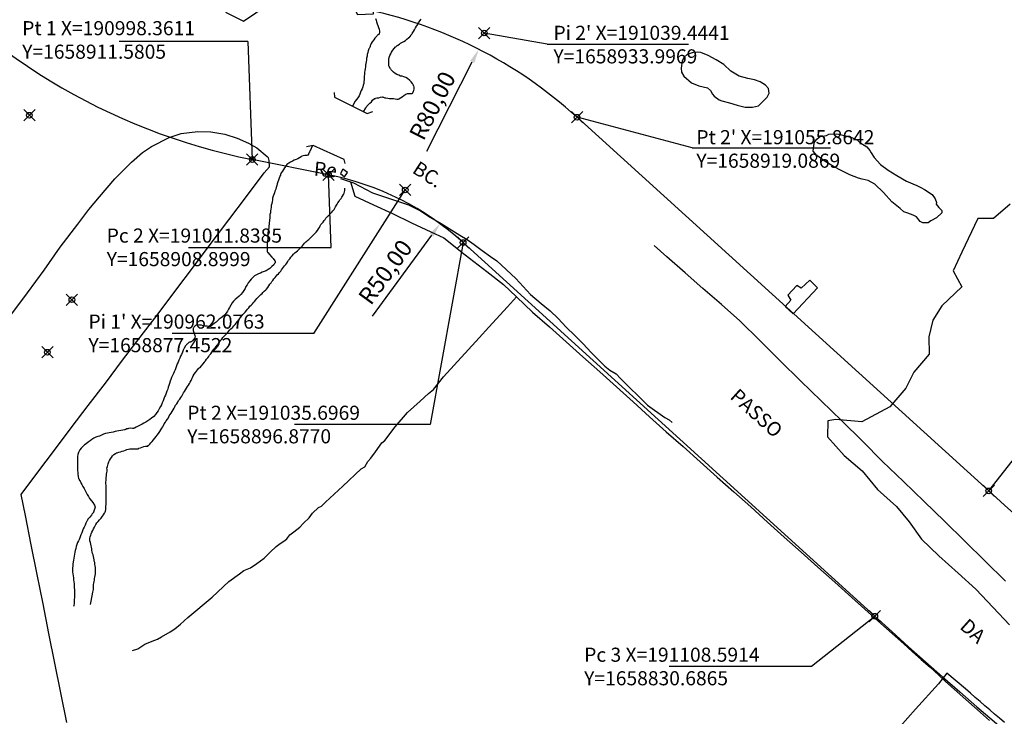
# Model space of a CAD drawing. Units: millimetres. Extents: x 190368 to 192777, y 1657663 to 1660436.
# Drawn here: x 190957 to 191132, y 1658813 to 1658936 of the extents above; entities that cross this region are included whole.
import ezdxf
from ezdxf.enums import TextEntityAlignment as Align

# ---------------------------------------------------------------- set-up
doc = ezdxf.new("R2010")
doc.units = ezdxf.units.MM
doc.header["$PDMODE"] = 35
doc.header["$PDSIZE"] = -1
doc.layers.add('T-ALINH-PROJ-C', color=6, linetype='Continuous', lineweight=30)
for name, color, linetype in [('T-PI_PC_PT', 5, 'Continuous'), ('T-TEXTP', 7, 'Continuous'), ('V-ARROIO', 151, 'Continuous'), ('V-BANHADO', 102, 'Continuous'), ('V-EDIFICACAO', 7, 'Continuous'), ('V-LAGOA', 150, 'Continuous'), ('V-LOTE', 1, 'Continuous'), ('V-NOME_DOS_LOGRADOUROS', 7, 'Continuous'), ('V-PONTE_VIADUTO_PASSARELA', 2, 'Continuous'), ('V-VALETA', 173, 'Continuous')]:
    doc.layers.add(name, color=color, linetype=linetype)
doc.dimstyles.new('ISO-25', dxfattribs={"dimtxt": 3, "dimasz": 2.5, "dimexe": 1.25, "dimexo": 0.625, "dimtad": 1, "dimzin": 4, "dimtxsty": 'Standard', "dimcen": 2.5, "dimadec": 0, "dimazin": 0, "dimtfac": 1, "dimtmove": 0, "dimatfit": 3, "dimfxl": 0, "dimarcsym": 0})

# ---------------------------------------------------------------- blocks, each defined once
blk = doc.blocks.new('*D51')
at = {"layer": 'Defpoints', "color": 0}
for p in [(191038.46, 1658931.11), (191002.08, 1658859.86)]:
    blk.add_point(p, dxfattribs=at)
at = {"layer": 'T-TEXTP', "color": 0, "lineweight": -2}
blk.add_line((191029.25, 1658913.08), (191037.32, 1658928.89), dxfattribs=at)
at = {"layer": 'T-TEXTP', "color": 0}
blk.add_solid([(191036.95, 1658929.08), (191037.69, 1658928.7), (191038.46, 1658931.11)], dxfattribs=at)
at = {"layer": 'T-TEXTP', "color": 0, "insert": (191030.6, 1658920.95), "char_height": 3, "attachment_point": 5, "rotation": 62.9587}
blk.add_mtext('R80,00', dxfattribs=at)
blk = doc.blocks.new('*D84')
at = {"layer": 'Defpoints', "color": 0}
for p in [(191031.6, 1658900.22), (191002.08, 1658859.86)]:
    blk.add_point(p, dxfattribs=at)
at = {"layer": 'T-TEXTP', "color": 0, "lineweight": -2}
blk.add_line((191019.65, 1658883.87), (191030.13, 1658898.2), dxfattribs=at)
at = {"layer": 'T-TEXTP', "color": 0}
blk.add_solid([(191029.79, 1658898.45), (191030.46, 1658897.95), (191031.6, 1658900.22)], dxfattribs=at)
at = {"layer": 'T-TEXTP', "color": 0, "insert": (191022.23, 1658891.43), "char_height": 3, "attachment_point": 5, "rotation": 53.8164}
blk.add_mtext('R50,00', dxfattribs=at)

msp = doc.modelspace()

# ---------------------------------------------------------------- linework, layer by layer
at = {"layer": 'T-ALINH-PROJ-C'}
for p, q in [((191128.759, 1658852.896), (191055.864, 1658919.087)), ((191011.839, 1658908.9), (190998.361, 1658911.581)), ((191108.591, 1658830.686), (191035.697, 1658896.877))]:
    msp.add_line(p, q, dxfattribs=at)
for centre, radius, start, end in [((191019.82, 1659019.467), 110, 218.55582, 258.75095), ((191002.085, 1658859.861), 80, 47.75954, 78.75083), ((191002.085, 1658859.861), 50, 47.75941, 78.75083), ((191801.002, 1659593.226), 1000, 227.759541, 241.447265), ((191801.002, 1659593.226), 1030, 227.759541, 242.087755)]:
    msp.add_arc(centre, radius, start, end, dxfattribs=at)
at = {"layer": 'T-PI_PC_PT'}
msp.add_arc((191002.085, 1658859.861), 50, 47.75942, 47.75966, dxfattribs=at)
for p in [(191039.444, 1658933.997), (190958.886, 1658919.432), (191055.864, 1658919.087), (190998.361, 1658911.581), (191011.839, 1658908.9), (191025.434, 1658906.196), (191035.697, 1658896.877), (190966.42, 1658886.759), (190962.076, 1658877.452), (191128.759, 1658852.896), (191108.591, 1658830.686)]:
    msp.add_point(p, dxfattribs=at)
at = {"layer": 'T-TEXTP'}
for p, q in [((191050.601, 1658931.996), (191039.444, 1658933.997)), ((190997.557, 1658932.519), (190974.793, 1658932.519)), ((190997.557, 1658932.519), (190998.362, 1658911.58)), ((191050.601, 1658931.996), (191075.626, 1658931.996)), ((191076.259, 1658913.632), (191055.864, 1658919.087)), ((191076.259, 1658913.632), (191100.726, 1658913.632)), ((191012.331, 1658896.027), (191011.839, 1658908.9)), ((191009.258, 1658880.749), (191025.434, 1658906.196)), ((191035.697, 1658896.877), (191029.845, 1658864.671)), ((190987.058, 1658896.027), (191012.331, 1658896.027)), ((191009.258, 1658880.749), (190984.197, 1658880.749)), ((191029.845, 1658864.671), (191005.839, 1658864.671)), ((191128.759, 1658852.896), (191138.201, 1658864.916)), ((191097.364, 1658821.836), (191108.591, 1658830.686)), ((191072.156, 1658821.836), (191097.364, 1658821.836))]:
    msp.add_line(p, q, dxfattribs=at)
at = {"layer": 'V-ARROIO'}
for points in [[(191020.18, 1658936.6), (191020.27, 1658936.26), (191020.35, 1658935.96), (191020.5, 1658935.62), (191020.59, 1658935.32), (191020.71, 1658934.98), (191020.82, 1658934.68), (191020.86, 1658934.34), (191020.86, 1658934.04), (191020.82, 1658933.93), (191020.82, 1658933.8), (191020.76, 1658933.76), (191020.71, 1658933.74), (191020.59, 1658933.65), (191020.55, 1658933.59), (191020.52, 1658933.57), (191020.48, 1658933.55), (191020.42, 1658933.46), (191020.27, 1658933.31), (191020.06, 1658933.06), (191019.88, 1658932.82), (191019.6, 1658932.46), (191019.41, 1658932.12), (191019.41, 1658932.08), (191019.37, 1658932.05), (191019.33, 1658932.01), (191019.31, 1658931.82), (191019.24, 1658931.71), (191019.22, 1658931.56), (191019.16, 1658931.48), (191019.09, 1658931.35), (191019.05, 1658931.24), (191019.01, 1658931.18), (191018.86, 1658930.84), (191018.81, 1658930.54), (191018.73, 1658930.2), (191018.69, 1658929.9), (191018.6, 1658929.56), (191018.56, 1658929.26), (191018.52, 1658928.92), (191018.47, 1658928.62), (191018.43, 1658928.28), (191018.39, 1658927.98), (191018.35, 1658927.64), (191018.3, 1658927.34), (191018.24, 1658927), (191018.22, 1658926.7), (191018.17, 1658926.36), (191018.18, 1658926.06), (191018.15, 1658925.72), (191018.13, 1658925.42), (191018.09, 1658925.08), (191018, 1658924.78), (191017.92, 1658924.44), (191017.81, 1658924.14), (191017.64, 1658923.8), (191017.53, 1658923.5), (191017.43, 1658923.16), (191017.26, 1658922.86), (191017.05, 1658922.52), (191016.83, 1658922.22), (191016.58, 1658921.92), (191016.36, 1658921.54), (191016.12, 1658921.01)], [(191018.06, 1658920.04), (191018.48, 1658920.74), (191018.47, 1658920.75), (191018.5, 1658920.81), (191018.56, 1658920.92), (191018.64, 1658921), (191018.67, 1658921.07), (191018.71, 1658921.09), (191018.75, 1658921.13), (191018.78, 1658921.18), (191018.82, 1658921.22), (191018.84, 1658921.24), (191018.88, 1658921.28), (191018.95, 1658921.35), (191019.2, 1658921.58), (191019.46, 1658921.83), (191019.67, 1658922.11), (191019.99, 1658922.39), (191020.16, 1658922.41), (191020.16, 1658922.46), (191020.44, 1658922.5), (191020.78, 1658922.54), (191021.08, 1658922.62), (191021.42, 1658922.67), (191021.48, 1658922.64), (191021.61, 1658922.64), (191021.72, 1658922.58), (191021.81, 1658922.54), (191022.02, 1658922.54), (191022.36, 1658922.45), (191022.66, 1658922.41), (191023, 1658922.41), (191023.34, 1658922.37), (191023.64, 1658922.34), (191023.94, 1658922.28), (191024.19, 1658922.26), (191024.28, 1658922.32), (191024.6, 1658922.5), (191024.9, 1658922.71), (191025.2, 1658922.92), (191025.52, 1658923.14), (191025.86, 1658923.28), (191026.2, 1658923.26), (191026.54, 1658923.26), (191026.65, 1658923.26), (191026.71, 1658923.35), (191026.79, 1658923.39), (191026.92, 1658923.71), (191026.99, 1658923.82), (191027.03, 1658924.06), (191027.03, 1658924.4), (191026.94, 1658924.65), (191026.92, 1658924.67), (191026.9, 1658924.74), (191026.84, 1658924.82), (191026.71, 1658925.04), (191026.5, 1658925.34), (191026.24, 1658925.61), (191025.83, 1658925.95), (191025.52, 1658926.12), (191025.22, 1658926.25), (191024.92, 1658926.34), (191024.62, 1658926.38), (191024.28, 1658926.51), (191023.98, 1658926.63), (191023.68, 1658926.82), (191023.34, 1658927.06), (191023.06, 1658927.34), (191023, 1658927.42), (191022.98, 1658927.49), (191022.89, 1658927.59), (191022.85, 1658927.68), (191022.61, 1658928.07), (191022.55, 1658928.21), (191022.51, 1658928.21), (191022.51, 1658928.41), (191022.51, 1658928.71), (191022.51, 1658929.05), (191022.53, 1658929.35), (191022.61, 1658929.69), (191022.7, 1658929.99), (191022.87, 1658930.33), (191023.02, 1658930.63), (191023.23, 1658930.97), (191023.47, 1658931.27), (191023.74, 1658931.56), (191023.76, 1658931.58), (191023.94, 1658931.71), (191024, 1658931.75), (191024.04, 1658931.78), (191024.15, 1658931.86), (191024.41, 1658932.01), (191024.62, 1658932.2), (191024.84, 1658932.33), (191025.18, 1658932.5), (191025.47, 1658932.67), (191025.73, 1658932.89), (191026, 1658933.12), (191026.24, 1658933.33), (191026.26, 1658933.39), (191026.35, 1658933.42), (191026.35, 1658933.48), (191026.41, 1658933.5), (191026.43, 1658933.61), (191026.5, 1658933.67), (191026.56, 1658933.76), (191026.6, 1658933.82), (191026.66, 1658933.91), (191026.9, 1658934.25), (191027.07, 1658934.55), (191027.28, 1658934.89), (191027.46, 1658935.19), (191027.65, 1658935.53), (191027.82, 1658935.83), (191028.05, 1658936.17), (191028.24, 1658936.47)], [(191009.04, 1658914.06), (191008.56, 1658913.03), (191008.53, 1658913.02), (191008.51, 1658912.94), (191008.47, 1658912.85), (191008.45, 1658912.81), (191008.4, 1658912.73), (191008.38, 1658912.66), (191008.37, 1658912.64), (191008.34, 1658912.6), (191008.32, 1658912.51), (191008.17, 1658912.36), (191008.02, 1658912.32), (191007.68, 1658912.28), (191007.38, 1658912.23), (191007.13, 1658912.17), (191007.08, 1658912.1), (191007.04, 1658912.08), (191006.74, 1658911.91), (191006.4, 1658911.74), (191006.1, 1658911.62), (191005.76, 1658911.49), (191005.46, 1658911.32), (191005.12, 1658911.15), (191004.82, 1658910.93), (191004.5, 1658910.68), (191004.29, 1658910.42), (191004.08, 1658910.14), (191003.86, 1658909.85), (191003.69, 1658909.55), (191003.48, 1658909.21), (191003.35, 1658908.91), (191003.33, 1658908.76), (191003.28, 1658908.76), (191003.26, 1658908.61), (191003.22, 1658908.57), (191003.24, 1658908.52), (191003.2, 1658908.48), (191003.14, 1658908.27), (191003.01, 1658907.93), (191002.9, 1658907.63), (191002.79, 1658907.29), (191002.71, 1658906.99), (191002.58, 1658906.65), (191002.5, 1658906.35), (191002.37, 1658906.01), (191002.28, 1658905.71), (191002.2, 1658905.37), (191002.07, 1658905.07), (191001.96, 1658904.73), (191001.92, 1658904.43), (191001.86, 1658904.09), (191001.81, 1658903.79), (191001.73, 1658903.45), (191001.69, 1658903.15), (191001.62, 1658902.81), (191001.6, 1658902.51), (191001.56, 1658902.17), (191001.49, 1658901.87), (191001.47, 1658901.53), (191001.45, 1658901.23), (191001.39, 1658900.89), (191001.27, 1658899.65), (191001.26, 1658899.54), (191001.26, 1658899.39), (191001.22, 1658899.27), (191001.17, 1658898.93), (191001.09, 1658898.58), (191001.11, 1658898.2), (191001.09, 1658897.86), (191001.09, 1658897.52), (191001.05, 1658897.18), (191001, 1658896.84), (191001, 1658896.49), (191001, 1658896.15), (191001, 1658895.77), (191001, 1658895.43), (191001, 1658895.3), (191001.05, 1658895.19), (191001.09, 1658895.19), (191001.11, 1658895.13), (191001.13, 1658895.08), (191001.18, 1658895.04), (191001.43, 1658894.74), (191001.79, 1658894.32), (191002.05, 1658894.04), (191002.37, 1658893.64), (191002.41, 1658893.57), (191002.39, 1658893.29), (191002.28, 1658893.19), (191002.26, 1658893.04), (191002.15, 1658892.95), (191001.81, 1658892.63), (191001.45, 1658892.27), (191001.16, 1658892.12), (191000.81, 1658891.88), (191000.47, 1658891.73), (191000.13, 1658891.63), (190999.79, 1658891.48), (190999.45, 1658891.33), (190999.11, 1658891.14), (190998.77, 1658890.97), (190998.45, 1658890.69), (190998.17, 1658890.41), (190997.91, 1658890.11), (190997.63, 1658889.75), (190997.44, 1658889.41), (190997.23, 1658889.07), (190997.1, 1658888.73), (190996.86, 1658888.39), (190996.61, 1658888.05), (190996.33, 1658887.7), (190996.01, 1658887.38), (190995.61, 1658887.04), (190995.31, 1658886.78), (190995.01, 1658886.51), (190994.77, 1658886.19), (190994.54, 1658885.78), (190994.35, 1658885.4), (190994.13, 1658885.06), (190993.96, 1658884.72), (190993.71, 1658884.38), (190993.45, 1658884.04), (190993.11, 1658883.73), (190992.84, 1658883.54), (190992.51, 1658883.31), (190992.24, 1658883.05), (190991.94, 1658882.8), (190991.62, 1658882.56), (190991.32, 1658882.28), (190991.02, 1658882.05), (190991.02, 1658882.03), (190990.7, 1658882.01), (190990.36, 1658882.05), (190990.02, 1658882.09), (190989.68, 1658882.13), (190989.34, 1658882.22), (190989, 1658882.26), (190988.65, 1658882.28), (190988.44, 1658882.26), (190988.31, 1658882.18), (190988.01, 1658881.9), (190988.01, 1658881.88), (190987.95, 1658881.79), (190987.93, 1658881.75), (190987.88, 1658881.73), (190987.86, 1658881.48), (190987.86, 1658881.34), (190987.9, 1658881.28), (190987.95, 1658881.13), (190988.08, 1658880.79), (190988.2, 1658880.41), (190988.22, 1658880.3), (190988.2, 1658880.07), (190988.18, 1658879.93), (190988.1, 1658879.89), (190988.01, 1658879.73), (190987.97, 1658879.68), (190987.84, 1658879.53), (190987.75, 1658879.47), (190987.69, 1658879.42), (190987.46, 1658879.27), (190987.46, 1658879.25), (190987.24, 1658879.23), (190987.12, 1658879.17), (190986.8, 1658878.91), (190986.71, 1658878.83), (190986.63, 1658878.68), (190986.54, 1658878.57), (190986.3, 1658878.15), (190986.13, 1658877.81), (190985.98, 1658877.46), (190985.83, 1658877.08), (190985.66, 1658876.74), (190985.52, 1658876.4), (190985.34, 1658876.06), (190985.22, 1658875.72), (190985.07, 1658875.37), (190984.94, 1658875.03), (190984.81, 1658874.69), (190984.72, 1658874.35), (190984.55, 1658874.01), (190984.38, 1658873.67), (190984.24, 1658873.33), (190984.08, 1658872.99), (190983.96, 1658872.64), (190983.83, 1658872.3), (190983.7, 1658871.92), (190983.6, 1658871.58), (190983.49, 1658871.24), (190983.4, 1658870.89), (190983.25, 1658870.55), (190983.13, 1658870.21), (190982.98, 1658869.87), (190982.8, 1658869.53), (190982.68, 1658869.19), (190982.55, 1658868.85), (190982.42, 1658868.51), (190982.29, 1658868.16), (190982.12, 1658867.82), (190981.89, 1658867.44), (190981.7, 1658867.1), (190981.46, 1658866.76), (190981.19, 1658866.41), (190980.91, 1658866.09), (190980.53, 1658865.75), (190980.21, 1658865.54), (190979.87, 1658865.32), (190979.52, 1658865.07), (190979.18, 1658864.87), (190978.84, 1658864.73), (190978.5, 1658864.53), (190978.16, 1658864.36), (190977.82, 1658864.19), (190977.48, 1658864), (190977.37, 1658863.98), (190977.37, 1658863.94), (190977.13, 1658863.94), (190976.79, 1658863.98), (190976.45, 1658863.96), (190976.34, 1658863.91), (190976.11, 1658863.89), (190975.96, 1658863.79), (190975.85, 1658863.79), (190975.77, 1658863.72), (190975.72, 1658863.68), (190975.43, 1658863.64), (190975.09, 1658863.59), (190974.75, 1658863.55), (190974.4, 1658863.49), (190974.06, 1658863.4), (190973.72, 1658863.32), (190973.38, 1658863.25), (190973.04, 1658863.15), (190972.7, 1658863.12), (190972.36, 1658863.04), (190972.02, 1658862.93), (190971.67, 1658862.78), (190971.33, 1658862.61), (190970.99, 1658862.53), (190970.65, 1658862.38), (190970.31, 1658862.21), (190969.97, 1658862), (190969.63, 1658861.76), (190969.28, 1658861.53), (190968.96, 1658861.25), (190968.64, 1658861.04), (190968.34, 1658860.78), (190968.05, 1658860.48), (190967.81, 1658860.16), (190967.57, 1658859.67), (190967.45, 1658859.33), (190967.4, 1658858.99), (190967.4, 1658858.65), (190967.4, 1658858.31), (190967.43, 1658857.92), (190967.43, 1658857.54), (190967.4, 1658857.2), (190967.4, 1658856.86), (190967.42, 1658856.52), (190967.47, 1658856.17), (190967.47, 1658855.83), (190967.51, 1658855.45), (190967.6, 1658855.11), (190967.72, 1658854.96), (190967.72, 1658854.81), (190967.81, 1658854.72), (190967.85, 1658854.7), (190967.87, 1658854.53), (190967.98, 1658854.45), (190967.98, 1658854.34), (190968.05, 1658854.25), (190968.07, 1658854.19), (190968.17, 1658854), (190968.36, 1658853.66), (190968.58, 1658853.32), (190968.77, 1658852.97), (190968.96, 1658852.63), (190969.13, 1658852.25), (190969.33, 1658851.91), (190969.56, 1658851.56), (190969.88, 1658851.14), (190970.11, 1658850.84), (190970.41, 1658850.37), (190970.52, 1658850.03), (190970.48, 1658849.84), (190970.41, 1658849.65), (190970.28, 1658849.31), (190970.16, 1658848.96), (190970.12, 1658848.94), (190970.09, 1658848.9), (190970.03, 1658848.81), (190969.9, 1658848.62), (190969.6, 1658848.26), (190969.24, 1658847.9), (190969.24, 1658847.83), (190969.2, 1658847.79), (190969.15, 1658847.7), (190969.11, 1658847.6), (190969.07, 1658847.51), (190968.9, 1658847.17), (190968.77, 1658846.83), (190968.6, 1658846.49), (190968.43, 1658846.15), (190968.3, 1658845.81), (190968.15, 1658845.47), (190968.02, 1658845.12), (190967.89, 1658844.78), (190967.77, 1658844.4), (190967.6, 1658844.06), (190967.4, 1658843.72), (190967.27, 1658843.38), (190967.15, 1658843.03), (190967.1, 1658842.69), (190967.02, 1658842.35), (190966.93, 1658842.01), (190966.89, 1658841.67), (190966.81, 1658841.33), (190966.76, 1658840.99), (190966.68, 1658840.64), (190966.63, 1658840.3), (190966.59, 1658839.92), (190966.57, 1658839.58), (190966.55, 1658839.24), (190966.55, 1658838.9), (190966.53, 1658838.55), (190966.61, 1658838.21), (190966.66, 1658837.87), (190966.7, 1658837.49), (190966.72, 1658837.15), (190966.74, 1658836.76), (190966.79, 1658836.42), (190966.81, 1658836.08), (190966.83, 1658835.74), (190966.85, 1658835.4), (190966.89, 1658835.06), (190966.89, 1658834.71), (190966.87, 1658834.33), (190966.85, 1658833.99), (190966.83, 1658833.65), (190966.81, 1658833.31), (190966.81, 1658832.96), (190966.74, 1658832.58), (190966.7, 1658832.43)], [(190969.71, 1658832.76), (190970.09, 1658834.6), (190970.09, 1658834.65), (190970.11, 1658834.93), (190970.16, 1658835.18), (190970.22, 1658835.44), (190970.22, 1658835.7), (190970.24, 1658835.99), (190970.26, 1658836.29), (190970.3, 1658836.55), (190970.35, 1658836.85), (190970.39, 1658837.1), (190970.43, 1658837.36), (190970.47, 1658837.62), (190970.54, 1658837.91), (190970.58, 1658838.21), (190970.6, 1658838.47), (190970.6, 1658838.77), (190970.58, 1658839.07), (190970.58, 1658839.32), (190970.56, 1658839.62), (190970.5, 1658839.88), (190970.45, 1658840.18), (190970.35, 1658840.43), (190970.33, 1658840.69), (190970.28, 1658840.99), (190970.26, 1658841.24), (190970.2, 1658841.54), (190970.07, 1658841.8), (190969.99, 1658842.1), (190969.96, 1658842.35), (190969.94, 1658842.61), (190969.9, 1658842.91), (190969.81, 1658843.16), (190969.77, 1658843.46), (190969.69, 1658843.72), (190969.6, 1658844.02), (190969.58, 1658844.27), (190969.58, 1658844.53), (190969.66, 1658844.76), (190969.75, 1658845.04), (190969.83, 1658845.3), (190969.96, 1658845.59), (190970.11, 1658845.89), (190970.24, 1658846.15), (190970.39, 1658846.45), (190970.52, 1658846.7), (190970.67, 1658846.96), (190970.84, 1658847.22), (190971.05, 1658847.49), (190971.31, 1658847.79), (190971.58, 1658848.07), (190971.82, 1658848.41), (190972.01, 1658848.67), (190972.2, 1658848.94), (190972.22, 1658849.05), (190972.27, 1658849.07), (190972.33, 1658849.15), (190972.35, 1658849.31), (190972.42, 1658849.6), (190972.42, 1658849.86), (190972.44, 1658850.16), (190972.46, 1658850.46), (190972.5, 1658850.76), (190972.5, 1658851.01), (190972.5, 1658851.27), (190972.5, 1658851.52), (190972.5, 1658851.78), (190972.5, 1658852.04), (190972.48, 1658852.33), (190972.5, 1658852.63), (190972.5, 1658852.89), (190972.48, 1658853.15), (190972.5, 1658853.4), (190972.46, 1658853.57), (190972.46, 1658853.66), (190972.46, 1658853.91), (190972.44, 1658854.17), (190972.44, 1658854.47), (190972.46, 1658854.72), (190972.48, 1658854.98), (190972.5, 1658855.28), (190972.55, 1658855.58), (190972.55, 1658855.88), (190972.59, 1658856.13), (190972.65, 1658856.39), (190972.65, 1658856.69), (190972.63, 1658856.94), (190972.69, 1658857.2), (190972.76, 1658857.45), (190972.86, 1658857.71), (190972.97, 1658858.01), (190973.08, 1658858.27), (190973.25, 1658858.56), (190973.4, 1658858.82), (190973.61, 1658859.12), (190973.83, 1658859.33), (190974.15, 1658859.52), (190974.17, 1658859.54), (190974.23, 1658859.56), (190974.34, 1658859.61), (190974.4, 1658859.63), (190974.45, 1658859.65), (190974.7, 1658859.73), (190975, 1658859.82), (190975.3, 1658859.9), (190975.6, 1658859.99), (190975.9, 1658860.08), (190976.17, 1658860.2), (190976.41, 1658860.29), (190976.67, 1658860.37), (190976.96, 1658860.37), (190977.22, 1658860.37), (190977.52, 1658860.37), (190977.82, 1658860.33), (190978.07, 1658860.33), (190978.18, 1658860.35), (190978.22, 1658860.39), (190978.28, 1658860.44), (190978.54, 1658860.54), (190978.84, 1658860.65), (190979.14, 1658860.76), (190979.44, 1658860.8), (190979.74, 1658860.84), (190979.84, 1658860.84), (190979.89, 1658860.91), (190980.01, 1658860.93), (190980.04, 1658860.97), (190980.22, 1658861.19), (190980.42, 1658861.4), (190980.61, 1658861.63), (190980.86, 1658861.91), (190981.12, 1658862.23), (190981.33, 1658862.53), (190981.5, 1658862.79), (190981.74, 1658863.06), (190981.97, 1658863.43), (190982.16, 1658863.73), (190982.34, 1658863.98), (190982.49, 1658864.24), (190982.66, 1658864.49), (190982.78, 1658864.75), (190983, 1658865.05), (190983.13, 1658865.31), (190983.34, 1658865.6), (190983.51, 1658865.86), (190983.64, 1658866.16), (190983.81, 1658866.41), (190984, 1658866.67), (190984.17, 1658866.97), (190984.32, 1658867.23), (190984.51, 1658867.52), (190984.66, 1658867.78), (190984.79, 1658868.08), (190985, 1658868.33), (190985.17, 1658868.59), (190985.3, 1658868.89), (190985.52, 1658869.15), (190985.69, 1658869.44), (190985.86, 1658869.7), (190986.03, 1658870), (190986.18, 1658870.25), (190986.37, 1658870.51), (190986.54, 1658870.81), (190986.69, 1658871.07), (190986.88, 1658871.36), (190987.05, 1658871.62), (190987.22, 1658871.92), (190987.35, 1658872.17), (190987.52, 1658872.43), (190987.65, 1658872.73), (190987.75, 1658872.99), (190987.9, 1658873.28), (190988.08, 1658873.54), (190988.29, 1658873.84), (190988.46, 1658874.09), (190988.65, 1658874.35), (190988.91, 1658874.63), (190989.02, 1658874.69), (190989.14, 1658874.73), (190989.88, 1658875.71), (190989.91, 1658875.74), (190990.06, 1658875.93), (190990.27, 1658876.21), (190990.46, 1658876.46), (190990.68, 1658876.7), (190990.81, 1658876.95), (190991, 1658877.19), (190991.19, 1658877.48), (190991.38, 1658877.78), (190991.55, 1658878.02), (190991.77, 1658878.23), (190991.96, 1658878.49), (190992.13, 1658878.68), (190992.32, 1658878.91), (190992.47, 1658879.17), (190992.64, 1658879.38), (190992.81, 1658879.6), (190992.96, 1658879.79), (190993.17, 1658880.09), (190993.41, 1658880.34), (190993.6, 1658880.51), (190993.73, 1658880.66), (190993.96, 1658880.9), (190994.13, 1658881.11), (190994.32, 1658881.34), (190994.56, 1658881.58), (190994.77, 1658881.75), (190994.93, 1658881.9), (190995.09, 1658882.11), (190995.33, 1658882.37), (190995.52, 1658882.62), (190995.73, 1658882.88), (190995.88, 1658883.14), (190996.07, 1658883.37), (190996.27, 1658883.63), (190996.48, 1658883.88), (190996.69, 1658884.14), (190996.88, 1658884.33), (190997.1, 1658884.57), (190997.33, 1658884.84), (190997.52, 1658885.06), (190997.74, 1658885.34), (190997.95, 1658885.59), (190998.14, 1658885.8), (190998.38, 1658886.04), (190998.59, 1658886.25), (190998.76, 1658886.46), (190998.98, 1658886.72), (190999.19, 1658886.96), (190999.4, 1658887.19), (190999.64, 1658887.43), (190999.85, 1658887.68), (191000.09, 1658887.87), (191000.23, 1658888.06), (191000.47, 1658888.28), (191000.73, 1658888.49), (191000.88, 1658888.62), (191001.09, 1658888.92), (191001.3, 1658889.22), (191001.49, 1658889.5), (191001.69, 1658889.75), (191001.84, 1658890.01), (191001.98, 1658890.18), (191002.2, 1658890.48), (191002.39, 1658890.67), (191002.6, 1658890.9), (191002.79, 1658891.16), (191002.99, 1658891.35), (191003.2, 1658891.56), (191003.43, 1658891.84), (191003.56, 1658892.06), (191003.73, 1658892.31), (191003.9, 1658892.52), (191004.07, 1658892.78), (191004.27, 1658893.02), (191004.46, 1658893.23), (191004.65, 1658893.51), (191004.8, 1658893.74), (191004.99, 1658894), (191005.16, 1658894.27), (191005.4, 1658894.53), (191005.63, 1658894.81), (191005.87, 1658895.04), (191006.12, 1658895.26), (191006.34, 1658895.44), (191006.53, 1658895.6), (191006.72, 1658895.79), (191006.89, 1658895.96), (191007.08, 1658896.15), (191007.25, 1658896.32), (191007.45, 1658896.54), (191007.62, 1658896.77), (191007.85, 1658896.98), (191008.04, 1658897.15), (191008.19, 1658897.3), (191008.37, 1658897.45), (191008.55, 1658897.62), (191008.7, 1658897.77), (191008.9, 1658897.94), (191009.07, 1658898.13), (191009.32, 1658898.37), (191009.5, 1658898.56), (191009.66, 1658898.73), (191009.88, 1658898.99), (191010.07, 1658899.29), (191010.24, 1658899.56), (191010.39, 1658899.82), (191010.52, 1658900.08), (191010.69, 1658900.27), (191010.88, 1658900.5), (191011.07, 1658900.76), (191011.24, 1658900.97), (191011.39, 1658901.19), (191011.58, 1658901.38), (191011.8, 1658901.59), (191012.01, 1658901.8), (191012.22, 1658902.04), (191012.46, 1658902.27), (191012.65, 1658902.53), (191012.84, 1658902.76), (191012.95, 1658902.98), (191013.12, 1658903.23), (191013.27, 1658903.49), (191013.38, 1658903.7), (191013.52, 1658903.91), (191013.72, 1658904.22), (191013.89, 1658904.45), (191014.08, 1658904.68), (191014.21, 1658904.9), (191014.36, 1658905.11), (191014.53, 1658905.41), (191014.61, 1658905.62), (191014.7, 1658905.88), (191014.76, 1658906.09), (191014.76, 1658906.31), (191014.77, 1658906.54)]]:
    msp.add_lwpolyline(points, dxfattribs=at)
at = {"layer": 'V-BANHADO'}
msp.add_lwpolyline([(191019.84, 1658937.39), (191019.73, 1658940.47), (191020.5, 1658943.29), (191021.06, 1658942.93), (191021.58, 1658942.24), (191021.78, 1658940.38), (191022.37, 1658939.86), (191026.47, 1658943.38), (191021.2, 1658946.69), (191019.62, 1658949.23), (191006.26, 1658949.37), (191003.72, 1658946.44), (191000.37, 1658940.69), (190993.64, 1658937.72), (190996.78, 1658936.1), (191003.33, 1658940.57), (191008.23, 1658943.27), (191012.48, 1658943.09), (191015.4, 1658940.17), (191016.99, 1658937.3), (191019.84, 1658937.39)], close=True, dxfattribs=at)
msp.add_lwpolyline([(191132.54, 1658903.71), (191129.62, 1658901.15), (191126.81, 1658901.13), (191123.99, 1658895.2), (191122.44, 1658891.89), (191123.99, 1658889.04), (191120.48, 1658885.7), (191118.89, 1658883.11), (191118.18, 1658880.19), (191118.2, 1658877.14), (191115.49, 1658873.91), (191114.07, 1658871.1), (191111.24, 1658867.79), (191106.31, 1658865.1), (191101.7, 1658865.56), (191100.28, 1658865.31), (191100.2, 1658862.44), (191103.16, 1658859.17), (191106.37, 1658856.44), (191109.09, 1658853.13), (191112.42, 1658850.12), (191114.66, 1658847.41), (191116.87, 1658844.36), (191119.91, 1658841.37), (191123.37, 1658838.32), (191126.5, 1658835.47), (191129.58, 1658832.25), (191132.44, 1658829.17)], dxfattribs=at)
at = {"layer": 'V-EDIFICACAO'}
for points in [[(191014.39, 1658909.86), (191013.97, 1658909.09), (191014.68, 1658908.55), (191015.24, 1658909.29), (191014.39, 1658909.86)], [(191095.53, 1658888.8), (191094.78, 1658889.29), (191093.2, 1658887.54), (191093.75, 1658886.67), (191092.73, 1658885.57), (191094.14, 1658884.23), (191098.44, 1658888.84), (191097.1, 1658890.2), (191095.53, 1658888.8)]]:
    msp.add_lwpolyline(points, close=True, dxfattribs=at)
at = {"layer": 'V-LAGOA'}
for points in [[(191087, 1658925.78), (191086.13, 1658925.93), (191084.59, 1658926.35), (191083.12, 1658927.25), (191081.83, 1658928.45), (191080.48, 1658929.26), (191079.11, 1658930.03), (191077.76, 1658930.52), (191077.12, 1658930.62), (191076.41, 1658930.52), (191075.37, 1658930.19), (191074.86, 1658929.74), (191074.48, 1658929.05), (191074.32, 1658927.79), (191074.36, 1658927.09), (191074.8, 1658926.33), (191076.12, 1658925.2), (191077.44, 1658924.64), (191078.94, 1658924.3), (191079.51, 1658923.82), (191079.84, 1658923.18), (191080.14, 1658922.81), (191081.06, 1658922.16), (191081.48, 1658921.98), (191082.85, 1658921.65), (191084.22, 1658921.2), (191085.63, 1658920.87), (191086.92, 1658920.89), (191087.98, 1658921.12), (191088.55, 1658921.65), (191089.53, 1658922.64), (191089.89, 1658923.35), (191089.79, 1658924.19), (191089.26, 1658924.74), (191088.29, 1658925.34), (191087.27, 1658925.69), (191087, 1658925.78)], [(191098.99, 1658915.66), (191100.05, 1658915.85), (191100.47, 1658916.11), (191101.87, 1658916.12), (191103.23, 1658915.84), (191104.63, 1658915.46), (191105.5, 1658915.04), (191105.97, 1658914.62), (191107.18, 1658913.81), (191107.72, 1658913.21), (191107.92, 1658912.79), (191108.49, 1658911.95), (191109.61, 1658910.7), (191110.98, 1658909.73), (191112.52, 1658908.77), (191114.22, 1658907.77), (191116.03, 1658906.96), (191116.74, 1658906.62), (191117.39, 1658906.29), (191118.74, 1658905.39), (191119.29, 1658904.62), (191119.52, 1658903.98), (191119.44, 1658903.68), (191119.96, 1658903.11), (191120.47, 1658902.56), (191120.44, 1658902.12), (191119.53, 1658901.25), (191118.53, 1658900.73), (191118.05, 1658900.36), (191117.12, 1658900.37), (191116.63, 1658900.64), (191115.97, 1658901.42), (191115.39, 1658901.74), (191114.43, 1658902.07), (191113.74, 1658902.32), (191113.06, 1658902.93), (191111.62, 1658904.12), (191110.12, 1658905.74), (191108.6, 1658907.21), (191107.43, 1658907.86), (191106.36, 1658908.11), (191105.68, 1658908.28), (191104.2, 1658908.86), (191102.74, 1658909.57), (191101.28, 1658910.36), (191099.79, 1658911.23), (191098.32, 1658912.28), (191097.7, 1658913.09), (191097.78, 1658914.1), (191097.89, 1658914.68), (191098.33, 1658915.22), (191098.75, 1658915.54), (191098.99, 1658915.66)]]:
    msp.add_lwpolyline(points, close=True, dxfattribs=at)
at = {"layer": 'V-LOTE'}
for points in [[(190955.6, 1658884), (190958.54, 1658888), (190961.48, 1658892), (190964.36, 1658896.07), (190967.45, 1658900.16), (190969.44, 1658902.75), (190971.29, 1658904.97), (190974, 1658908.14), (190976.94, 1658911.1), (190978.9, 1658912.86), (190980.53, 1658913.9), (190983.64, 1658915.49), (190985.75, 1658916.17), (190988.73, 1658916.53), (190991.03, 1658916.5), (190993.49, 1658916.07), (190995.7, 1658915.37), (190997.71, 1658914.51), (190999.16, 1658913.65), (191001, 1658912.1)], [(190965.52, 1658811.84), (190964.43, 1658817.11), (190963.4, 1658822.38), (190962.33, 1658827.63), (190961.32, 1658832.86), (190960.27, 1658838.09), (190959.22, 1658843.32), (190958.17, 1658848.55), (190957.41, 1658852.28), (190960.37, 1658856.2), (190963.33, 1658860.12), (190966.29, 1658864.04), (190969.31, 1658868.02), (190972.35, 1658872), (190975.39, 1658876.04), (190978.5, 1658880.15), (190981.67, 1658884.24), (190984.8, 1658888.43), (190987.97, 1658892.6), (190991.08, 1658896.75), (190994.21, 1658900.9), (190997.34, 1658905.05), (191000.49, 1658909.22), (191001.41, 1658910.29), (191001.33, 1658911.39), (191001.2, 1658911.89), (191000.99, 1658912.1)], [(191015.74, 1658907.63), (191016.49, 1658905.11), (191019.8, 1658903.57), (191023.19, 1658902), (191026.58, 1658900.39), (191029.97, 1658898.78), (191032.26, 1658897.71), (191036.06, 1658894.69), (191039.88, 1658891.77), (191042.85, 1658889.43), (191045.12, 1658887.29), (191047.97, 1658884.58), (191051.01, 1658881.95), (191053.94, 1658879.28), (191056.91, 1658876.63), (191059.88, 1658873.98), (191062.85, 1658871.33), (191065.78, 1658868.68), (191068.71, 1658866.03), (191071.64, 1658863.38), (191074.66, 1658860.75), (191077.68, 1658858.04), (191080.65, 1658855.33), (191083.64, 1658852.7), (191086.63, 1658850.05), (191089.6, 1658847.38), (191092.57, 1658844.71), (191095.54, 1658842.04), (191098.51, 1658839.37), (191101.52, 1658836.72), (191104.51, 1658834.01), (191109.1, 1658829.9), (191110.64, 1658828.54), (191112.18, 1658827.16), (191113.72, 1658825.78), (191115.26, 1658824.4), (191116.8, 1658823.02), (191118.37, 1658821.66), (191119.94, 1658820.26), (191121.12, 1658819.15), (191126.23, 1658814.6), (191128.9, 1658812.19)], [(191131.76, 1658836.88), (191128.15, 1658840.42), (191124.54, 1658843.96), (191120.93, 1658847.5), (191117.32, 1658851.04), (191113.65, 1658854.58), (191109.98, 1658858.12), (191106.39, 1658861.7), (191102.74, 1658865.28), (191099.11, 1658868.86), (191095.46, 1658872.38), (191091.85, 1658875.92), (191088.27, 1658879.46), (191084.68, 1658883), (191081.47, 1658885.89), (191078.14, 1658888.76), (191075.03, 1658891.49), (191071.76, 1658894.38), (191069.51, 1658896.37)]]:
    msp.add_lwpolyline(points, dxfattribs=at)
at = {"layer": 'V-PONTE_VIADUTO_PASSARELA'}
for points in [[(191012.83, 1658923.47), (191012.91, 1658922.62), (191018.69, 1658919.72), (191019.68, 1658920.12)], [(191014.8, 1658910.86), (191014.64, 1658911.58), (191009.14, 1658914.08), (191007.97, 1658913.85)]]:
    msp.add_lwpolyline(points, dxfattribs=at)
at = {"layer": 'V-VALETA'}
for points in [[(191013.96, 1658908.21), (191016.29, 1658907.45), (191019.63, 1658905.68), (191022.33, 1658904.82), (191026.01, 1658903.58), (191028.13, 1658902.53), (191029.57, 1658901.56), (191031.79, 1658900.28), (191035.1, 1658898.18), (191036.42, 1658897.44), (191037.62, 1658896.56), (191039.07, 1658895.48), (191040.53, 1658894.4), (191041.65, 1658893.62), (191045.04, 1658890.53), (191047.64, 1658887.7), (191049.51, 1658886.09), (191051.1, 1658884.79), (191052.5, 1658883.42), (191053.93, 1658881.9), (191055.47, 1658880.43), (191056.94, 1658878.92), (191058.36, 1658877.43), (191059.88, 1658875.85), (191060.81, 1658874.98), (191061.67, 1658874.3), (191062.82, 1658873.65), (191063.56, 1658872.82), (191068.37, 1658868.07), (191071.4, 1658865.91), (191072.15, 1658865.49), (191072.7, 1658865)], [(190977.15, 1658824.6), (190978.07, 1658824.94), (190979.32, 1658825.76), (190980.63, 1658826.26), (190981.55, 1658826.64), (190982.3, 1658827.05), (190983.81, 1658827.94), (190984.66, 1658828.44), (190985.67, 1658829.27), (190986.96, 1658830.45), (190991.25, 1658834.04), (190994.21, 1658836.82), (190996.07, 1658838.21), (190996.88, 1658838.79), (190998.02, 1658839.29), (190999.15, 1658840.04), (191000.46, 1658840.99), (191001.55, 1658842.05), (191002.57, 1658843.07), (191003.27, 1658843.56), (191004.11, 1658844.09), (191004.45, 1658844.38), (191004.98, 1658845.09), (191005.71, 1658845.63), (191006.75, 1658846.49), (191007.43, 1658847.18), (191008.45, 1658848.09), (191009.02, 1658848.93), (191010.08, 1658849.97), (191010.61, 1658850.21), (191011.31, 1658850.9), (191014.4, 1658853.71), (191017.62, 1658856.77), (191018.27, 1658857.16), (191018.79, 1658858.12), (191019.35, 1658858.67), (191020.2, 1658859.83), (191021.29, 1658861.41), (191021.85, 1658861.83), (191023.64, 1658864.24), (191025.84, 1658866.78), (191028.1, 1658868.76), (191029.55, 1658870.14), (191030.42, 1658870.84), (191032.23, 1658873.12), (191038.56, 1658880.02), (191040.27, 1658881.89), (191043.53, 1658885.47), (191045.12, 1658887.29)], [(191131.57, 1658811.87), (191130.7, 1658812.63), (191129.81, 1658813.36), (191128.95, 1658814.1), (191128.09, 1658814.82), (191127.23, 1658815.56), (191126.37, 1658816.31), (191125.51, 1658817.06), (191124.65, 1658817.81), (191121.36, 1658820.61), (191119.88, 1658818.69), (191115.8, 1658814.24), (191113.11, 1658811.18), (191111.67, 1658809.39), (191110.93, 1658808.5), (191109.49, 1658806.92), (191108.61, 1658805.85)]]:
    msp.add_lwpolyline(points, dxfattribs=at)

# ---------------------------------------------------------------- texts
at = {"insert": (190969.35, 1658884.129), "char_height": 2.5, "width": 45.64299, "attachment_point": 1}
msp.add_mtext("Pi 1' X=190962.0763\\P  Y=1658877.4522", dxfattribs=at)
at = {"layer": 'T-TEXTP', "char_height": 2.5, "width": 45.64299, "attachment_point": 1}
for s, insert in [('Pt 1 X=190998.3611\\P  Y=1658911.5805', (190957.616, 1658936.107)), ("Pi 2' X=191039.4441\\P  Y=1658933.9969", (191051.69, 1658935.283)), ("Pt 2' X=191055.8642\\P  Y=1658919.0869", (191076.994, 1658916.797)), ('Pc 2 X=191011.8385\\P  Y=1658908.8999', (190972.578, 1658899.368)), ('Pt 2 X=191035.6969\\P  Y=1658896.8770', (190986.838, 1658867.98)), ('Pc 3 X=191108.5914\\P  Y=1658830.6865', (191057.129, 1658825.121))]:
    msp.add_mtext(s, dxfattribs=dict(at, insert=insert))
at = {"layer": 'V-NOME_DOS_LOGRADOUROS'}
for s, rotation, p in [('Re', 355, (191009.12, 1658907.97)), ('BC.', 327, (191026.09, 1658908.71)), ('PASSO', 318, (191082.27, 1658868.79)), ('DA', 318, (191122.96, 1658828.05))]:
    msp.add_text(s, height=2.5, rotation=rotation, dxfattribs=at).set_placement(p, align=Align.BOTTOM_LEFT)

# ---------------------------------------------------------------- dimensions: what is measured, and where the dimension line sits
at = {"layer": 'T-TEXTP'}
for mpoint, picture, middle in [((191038.455, 1658931.115), '*D51', (191032.716, 1658919.87)), ((191031.603, 1658900.217), '*D84', (191024.15, 1658890.027))]:
    dim = msp.add_radius_dim(center=(191002.085, 1658859.861), mpoint=mpoint, dimstyle='ISO-25', dxfattribs=at)
    dim.commit()
    dim.dimension.update_dxf_attribs({"geometry": picture, "text_midpoint": middle, "dimtype": 164})

doc.saveas('drawing.dxf')
